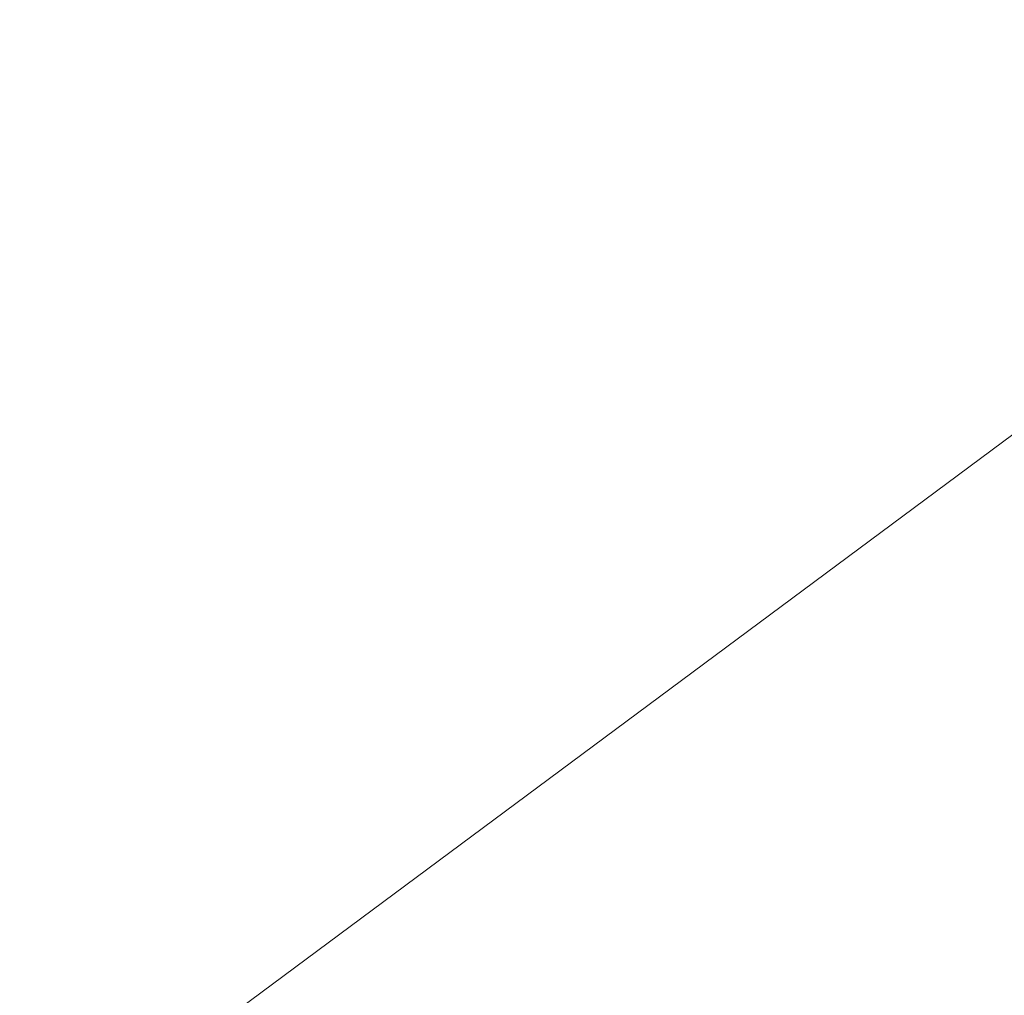
# Model space of a CAD drawing. Units: millimetres. Extents: x -840 to 0, y 0 to 1188.
# Drawn here: x -485 to -444, y 505 to 545 of the extents above; entities that cross this region are included whole.
import ezdxf

# ---------------------------------------------------------------- set-up
doc = ezdxf.new("R2010")
doc.units = ezdxf.units.MM
doc.header["$LTSCALE"] = 4
doc.layers.get('0').update_dxf_attribs({"lineweight": 25})
doc.layers.add('1', color=4, linetype='Continuous', lineweight=15)
doc.styles.get("Standard").update_dxf_attribs({"font": 'simplex.shx', "bigfont": 'extfont.shx'})
doc.dimstyles.new('FURUNO$0', dxfattribs={"dimtxt": 2.5, "dimasz": 2, "dimexe": 1, "dimexo": 1, "dimgap": 1.25, "dimtad": 3, "dimdec": 4, "dimdsep": 46, "dimtxsty": 'Standard', "dimblk": 'OPEN30', "dimcen": 0, "dimclrd": 4, "dimclre": 4, "dimclrt": 4, "dimadec": 4, "dimazin": 2, "dimtm": 1e-09, "dimtfac": 0.8, "dimtdec": 4, "dimtmove": 0, "dimatfit": 0, "dimldrblk": 'OPEN30', "dimfxl": 0, "dimtvp": 1, "dimtolj": 1, "dimtzin": 0, "dimarcsym": 0})

# ---------------------------------------------------------------- blocks, each defined once
blk = doc.blocks.new('_Open30')
at = {"color": 0, "lineweight": -2}
for p, q in [((-1, 0.2679), (0, 0)), ((0, 0), (-1, -0.2679)), ((0, 0), (-1, 0))]:
    blk.add_line(p, q, dxfattribs=at)
blk = doc.blocks.new('*D11')
at = {"color": 4, "lineweight": -2}
for p, q in [((-658.312, 391.467), (-658.312, 502)), ((-342.241, 391.437), (-342.241, 502)), ((-350.241, 498), (-650.312, 498))]:
    blk.add_line(p, q, dxfattribs=at)
at = {"layer": 'Defpoints', "color": 0}
for p in [(-658.312, 498), (-658.312, 387.467), (-342.241, 387.437)]:
    blk.add_point(p, dxfattribs=at)
at = {"color": 4, "lineweight": -2, "xscale": 8, "yscale": 8, "zscale": 8, "rotation": 180}
blk.add_blockref('_Open30', (-658.312, 498), dxfattribs=at)
at = {"color": 4, "lineweight": -2, "xscale": 8, "yscale": 8, "zscale": 8}
blk.add_blockref('_Open30', (-342.241, 498), dxfattribs=at)
at = {"color": 4, "insert": (-500.277, 508), "char_height": 10, "attachment_point": 5}
blk.add_mtext('\\A1;316', dxfattribs=at)

msp = doc.modelspace()

# ---------------------------------------------------------------- linework, layer by layer
at = {"linetype": 'Continuous'}
for points in [[(-369.55024, 400.53818, 0.000001), (-369.57301, 400.91695, 0.00000056), (-369.59578, 401.2957, 0.0000001), (-369.61855, 401.67444, -0.00000043), (-369.64131, 402.05316, -0.00000114)], [(-490.28164, 486.98435, 0.00000096), (-490.47839, 486.9844, -0.00000227), (-490.78142, 486.98449, -0.00000135), (-491.17828, 486.9846, -0.00000051)]]:
    msp.add_lwpolyline(points, format="xyb", dxfattribs=at)
at = {"layer": '1'}
msp.add_line((-544.77835, 453.26034), (-443.26251, 528.66194), dxfattribs=at)

# ---------------------------------------------------------------- dimensions: what is measured, and where the dimension line sits
dim = msp.add_linear_dim(base=(-658.31218, 498), p1=(-342.24139, 387.4373), p2=(-658.31218, 387.46708), dimstyle='FURUNO$0', override={"dimscale": 4, "dimdec": 0})
dim.commit()
dim.dimension.update_dxf_attribs({"geometry": '*D11', "text_midpoint": (-500.27678, 508)})

doc.saveas('drawing.dxf')
